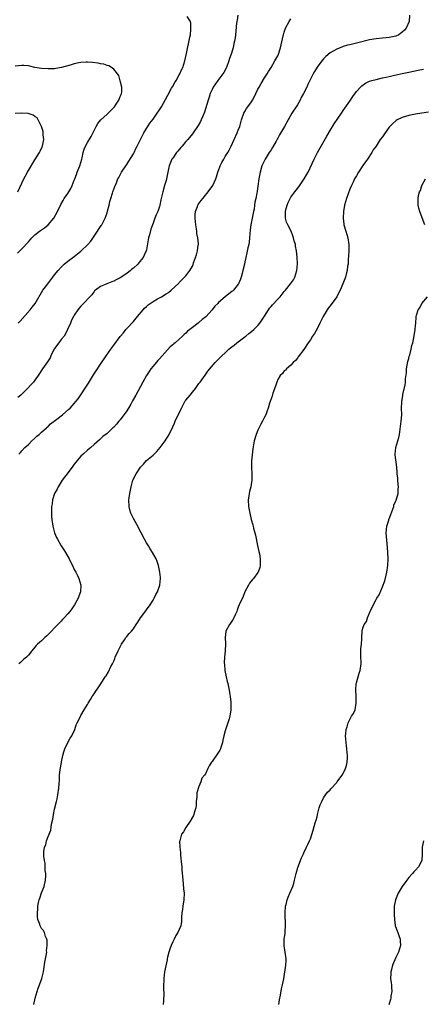
# Model space of a CAD drawing. Units: inches. Extents: x 2532000 to 2535000, y 1551000 to 1554000.
# Drawn here: x 2533378 to 2533501, y 1551517 to 1551818 of the extents above; entities that cross this region are included whole.
import ezdxf

# ---------------------------------------------------------------- set-up
doc = ezdxf.new("R2010")
doc.units = ezdxf.units.IN
doc.header["$MEASUREMENT"] = 0
doc.layers.add('LD25321551_10ft', color=253, linetype='Continuous')

msp = doc.modelspace()

# ---------------------------------------------------------------- linework, layer by layer
at = {"layer": 'LD25321551_10ft'}
for points, elevation in [([(2533444.89, 1551819), (2533444.62, 1551817.38), (2533444.53, 1551817), (2533444.46, 1551816.46), (2533444.14, 1551813), (2533444.02, 1551812.02), (2533443.86, 1551811), (2533443.67, 1551810.33), (2533443.4, 1551809), (2533442.79, 1551807), (2533442.32, 1551805.68), (2533442.11, 1551805), (2533441.37, 1551803), (2533441.26, 1551802.74), (2533440.59, 1551801.41), (2533440.31, 1551801), (2533438.8, 1551799), (2533437.38, 1551797), (2533437, 1551796.26), (2533436.45, 1551795), (2533436.11, 1551793.89), (2533435.77, 1551793), (2533434.66, 1551789.34), (2533434.14, 1551788.14), (2533433.67, 1551787), (2533433.46, 1551786.54), (2533432.75, 1551785.25), (2533431.21, 1551783), (2533431, 1551782.73), (2533429.61, 1551781), (2533429, 1551780.35), (2533427.85, 1551779), (2533427.43, 1551778.57), (2533426.51, 1551777.49), (2533426.19, 1551777), (2533425, 1551775.36), (2533424.77, 1551775), (2533423.93, 1551773), (2533423.55, 1551771), (2533423.15, 1551769), (2533423, 1551768.48), (2533422.53, 1551767), (2533421.94, 1551765), (2533421.41, 1551762.59), (2533421.12, 1551761), (2533421, 1551760.58), (2533420.41, 1551759), (2533419.94, 1551758.06), (2533419.54, 1551757), (2533419, 1551755.46), (2533418.31, 1551753.69), (2533417.93, 1551751.93), (2533417.66, 1551751), (2533417, 1551747.37), (2533416.91, 1551747), (2533416.29, 1551745.71), (2533415.99, 1551745), (2533415, 1551743.78), (2533414.34, 1551743), (2533413, 1551741.77), (2533412.56, 1551741.44), (2533412.1, 1551741), (2533411, 1551740.11), (2533409, 1551738.81), (2533407.79, 1551738.21), (2533407, 1551737.79), (2533406.47, 1551737.53), (2533404.95, 1551737), (2533403, 1551736.15), (2533401.41, 1551735), (2533401.2, 1551734.8), (2533401, 1551734.64), (2533400.35, 1551733.65), (2533399.68, 1551733), (2533397.76, 1551731), (2533397.43, 1551730.57), (2533397, 1551730.13), (2533396.5, 1551729.5), (2533396.04, 1551729), (2533395, 1551727.43), (2533394.73, 1551727), (2533394.17, 1551725.83), (2533393.8, 1551725), (2533392.95, 1551723), (2533392.31, 1551721.69), (2533391.86, 1551721), (2533391, 1551719.96), (2533390.28, 1551719), (2533389, 1551717.22), (2533388.86, 1551717), (2533388.69, 1551716.69), (2533387.87, 1551715), (2533387.6, 1551714.4), (2533387, 1551713.5), (2533386.82, 1551713.18), (2533385.29, 1551711), (2533383.97, 1551709), (2533383, 1551707.61), (2533382.52, 1551707), (2533381.79, 1551706.21), (2533380.85, 1551705.15), (2533378.66, 1551703), (2533377.75, 1551702.25)], 7620), ([(2533377.91, 1551725), (2533378.45, 1551725.55), (2533381.58, 1551729), (2533382.19, 1551729.81), (2533383.05, 1551731), (2533385.43, 1551735), (2533386.88, 1551737), (2533387.83, 1551738.17), (2533388.46, 1551739), (2533389, 1551739.66), (2533390.04, 1551741), (2533391, 1551742.08), (2533391.45, 1551742.55), (2533391.92, 1551743), (2533393, 1551743.87), (2533395, 1551745.33), (2533397.03, 1551746.97), (2533399.16, 1551749), (2533400.01, 1551749.99), (2533402.04, 1551753), (2533402.41, 1551753.58), (2533403.22, 1551754.78), (2533403.35, 1551755), (2533404.38, 1551757), (2533405, 1551758.65), (2533405.16, 1551759.16), (2533405.63, 1551761), (2533405.87, 1551762.13), (2533406.1, 1551763), (2533406.59, 1551764.59), (2533406.7, 1551765), (2533407.3, 1551766.7), (2533407.83, 1551767.83), (2533408.31, 1551769), (2533408.54, 1551769.46), (2533409, 1551770.27), (2533409.38, 1551771), (2533410.72, 1551773), (2533411, 1551773.36), (2533411.65, 1551774.35), (2533413, 1551776.61), (2533413.21, 1551777), (2533413.78, 1551778.22), (2533414.2, 1551779), (2533415.17, 1551781), (2533415.74, 1551782.26), (2533416.2, 1551783), (2533417, 1551784.32), (2533418.02, 1551785.98), (2533419, 1551787.22), (2533420.23, 1551789), (2533421, 1551790.08), (2533421.59, 1551791), (2533422.83, 1551793.17), (2533423.49, 1551794.51), (2533424.67, 1551796.67), (2533424.89, 1551797.11), (2533425.61, 1551798.39), (2533426.01, 1551799), (2533427, 1551800.74), (2533427.14, 1551801), (2533427.7, 1551802.3), (2533428.04, 1551803), (2533428.72, 1551805), (2533429.24, 1551807.24), (2533430.25, 1551812.25), (2533430.37, 1551813), (2533430.56, 1551814.56), (2533430.57, 1551815), (2533430.53, 1551816.53), (2533430.41, 1551817), (2533429.45, 1551818.55)], 7610), ([(2533497.19, 1551819), (2533497.12, 1551817), (2533496.2, 1551815), (2533495.66, 1551814.34), (2533495, 1551813.77), (2533493.95, 1551813), (2533493, 1551812.59), (2533492.49, 1551812.49), (2533491, 1551812.12), (2533490.03, 1551812.03), (2533489, 1551811.91), (2533487, 1551811.71), (2533485, 1551811.38), (2533481.48, 1551810.52), (2533479.85, 1551810.15), (2533479, 1551809.93), (2533478.24, 1551809.76), (2533477, 1551809.36), (2533476.72, 1551809.28), (2533475, 1551808.57), (2533473.95, 1551807.95), (2533473, 1551807.43), (2533471.68, 1551806.32), (2533471, 1551805.67), (2533470.44, 1551805), (2533469, 1551803.06), (2533468.23, 1551801.77), (2533467.8, 1551801), (2533466.79, 1551799), (2533466.2, 1551797.8), (2533465.85, 1551797), (2533464.89, 1551795), (2533464.21, 1551793.79), (2533463.83, 1551793), (2533463, 1551791.59), (2533461.35, 1551789), (2533460.15, 1551787), (2533459.03, 1551785), (2533457.56, 1551782.44), (2533457, 1551781.41), (2533456.84, 1551781.16), (2533456.5, 1551780.5), (2533455.45, 1551778.55), (2533455, 1551777.81), (2533454.45, 1551777), (2533453.14, 1551775), (2533452.43, 1551773.58), (2533452.19, 1551773), (2533451.62, 1551771), (2533451.27, 1551769), (2533451, 1551766.81), (2533450.77, 1551765.23), (2533450.62, 1551764.62), (2533450.3, 1551763), (2533450.07, 1551761.93), (2533449.93, 1551761), (2533449.79, 1551759.79), (2533449.61, 1551759), (2533449.48, 1551758.52), (2533449.26, 1551757), (2533448.86, 1551755), (2533448.61, 1551753.39), (2533448.42, 1551751), (2533448.31, 1551749.69), (2533448.18, 1551749), (2533447.92, 1551747.92), (2533447.63, 1551746.37), (2533447.29, 1551745), (2533447, 1551743.7), (2533446.86, 1551743), (2533446.4, 1551741), (2533446.16, 1551740.16), (2533445.86, 1551739), (2533445.65, 1551738.35), (2533445.09, 1551737), (2533445, 1551736.87), (2533443.52, 1551735), (2533443.24, 1551734.76), (2533443, 1551734.58), (2533442.08, 1551733.92), (2533440.98, 1551733.02), (2533439, 1551731.28), (2533438.71, 1551731), (2533437.87, 1551730.13), (2533437, 1551729.02), (2533435.09, 1551726.91), (2533433.96, 1551726.04), (2533433, 1551725.19), (2533432.76, 1551725), (2533431, 1551723.63), (2533430.24, 1551723), (2533429.53, 1551722.47), (2533429, 1551721.93), (2533428.47, 1551721.53), (2533427.94, 1551721), (2533425.71, 1551719), (2533425.32, 1551718.68), (2533425, 1551718.34), (2533424.27, 1551717.73), (2533421.76, 1551715), (2533421, 1551714.12), (2533420.46, 1551713.54), (2533419, 1551711.85), (2533418.32, 1551711), (2533417.78, 1551710.22), (2533417, 1551709), (2533415.84, 1551707), (2533413.73, 1551703), (2533412.75, 1551701.25), (2533412.64, 1551701), (2533412.2, 1551700.2), (2533411.48, 1551699), (2533411.29, 1551698.71), (2533411, 1551698.23), (2533410.46, 1551697.54), (2533410.13, 1551697), (2533409, 1551695.44), (2533408.57, 1551695), (2533407.82, 1551694.18), (2533407, 1551693.17), (2533406.78, 1551693), (2533405, 1551691.32), (2533403.67, 1551690.33), (2533403, 1551689.66), (2533402.69, 1551689.31), (2533401, 1551687.95), (2533400, 1551687), (2533399, 1551686.21), (2533397.71, 1551685), (2533397, 1551684.35), (2533395.45, 1551682.55), (2533395, 1551681.96), (2533394.31, 1551681), (2533393, 1551679.26), (2533392.78, 1551679), (2533392.03, 1551677.97), (2533391.27, 1551677), (2533391, 1551676.52), (2533390.05, 1551675), (2533389.75, 1551674.25), (2533389, 1551672.96), (2533388.37, 1551671), (2533388.21, 1551669.79), (2533388.02, 1551669), (2533387.99, 1551667), (2533388.07, 1551665.93), (2533388.17, 1551665), (2533388.47, 1551663), (2533388.95, 1551661), (2533389.59, 1551659.59), (2533389.83, 1551659), (2533391.01, 1551657), (2533391.79, 1551655.79), (2533392.26, 1551655), (2533393.4, 1551653), (2533393.89, 1551651.89), (2533394.4, 1551651), (2533395, 1551649.79), (2533395.42, 1551649), (2533395.93, 1551647.93), (2533396.41, 1551647), (2533397.02, 1551645), (2533396.9, 1551643), (2533396.35, 1551641.65), (2533396.17, 1551641), (2533395.1, 1551639), (2533394.19, 1551637.81), (2533393.66, 1551637), (2533393, 1551636.21), (2533391.9, 1551635), (2533391.44, 1551634.56), (2533391, 1551634.06), (2533389.98, 1551633), (2533389, 1551632.01), (2533388.05, 1551631), (2533386.52, 1551629.48), (2533385.97, 1551629), (2533385, 1551628.04), (2533383.82, 1551627), (2533383.41, 1551626.59), (2533383, 1551626.03), (2533382.04, 1551625), (2533381, 1551623.67), (2533380.42, 1551623), (2533379.63, 1551622.37), (2533379, 1551621.83), (2533378.57, 1551621.43), (2533378.07, 1551621)], 7640), ([(2533378.1, 1551685), (2533378.55, 1551685.45), (2533379, 1551685.99), (2533379.94, 1551687), (2533381, 1551687.97), (2533382.04, 1551689), (2533383, 1551689.83), (2533383.57, 1551690.43), (2533384.24, 1551691), (2533385, 1551691.7), (2533386.48, 1551693), (2533386.74, 1551693.26), (2533387, 1551693.47), (2533387.77, 1551694.23), (2533389.65, 1551695.65), (2533391.36, 1551697), (2533393.33, 1551698.67), (2533393.68, 1551699), (2533395, 1551700.43), (2533395.47, 1551701), (2533396.14, 1551701.86), (2533397, 1551703.09), (2533398.55, 1551705.45), (2533399.32, 1551706.68), (2533400.82, 1551709.18), (2533401.61, 1551710.39), (2533403, 1551712.4), (2533404.72, 1551715), (2533406.08, 1551717), (2533407, 1551718.24), (2533409, 1551720.9), (2533409.95, 1551722.05), (2533410.71, 1551723), (2533411, 1551723.35), (2533413, 1551725.47), (2533414.31, 1551727), (2533415.97, 1551729), (2533416.44, 1551729.56), (2533417, 1551730.09), (2533417.49, 1551730.51), (2533418.14, 1551731), (2533419, 1551731.58), (2533420.34, 1551732.34), (2533421.55, 1551733), (2533423, 1551733.95), (2533423.68, 1551734.32), (2533424.54, 1551735), (2533426.86, 1551737.14), (2533427, 1551737.33), (2533428.62, 1551739), (2533429, 1551739.42), (2533430.2, 1551741), (2533431, 1551742.38), (2533431.19, 1551742.81), (2533431.38, 1551743.38), (2533431.99, 1551745), (2533432.24, 1551745.76), (2533432.59, 1551747), (2533432.77, 1551748.77), (2533432.81, 1551749), (2533432.81, 1551749.19), (2533432.63, 1551751), (2533432.34, 1551752.34), (2533432.31, 1551753), (2533432.24, 1551753.76), (2533432.04, 1551755), (2533431.86, 1551757), (2533431.88, 1551758.12), (2533431.97, 1551759), (2533432.54, 1551760.54), (2533432.67, 1551761), (2533432.78, 1551761.22), (2533433.64, 1551762.36), (2533434.16, 1551763), (2533435, 1551763.98), (2533435.82, 1551765), (2533436.29, 1551765.71), (2533437, 1551766.7), (2533437.19, 1551767), (2533438.13, 1551769), (2533438.37, 1551769.63), (2533438.79, 1551771), (2533439, 1551771.55), (2533439.5, 1551773), (2533439.99, 1551774.01), (2533440.54, 1551775), (2533441, 1551775.77), (2533441.8, 1551777), (2533442.21, 1551777.79), (2533442.85, 1551779), (2533443.71, 1551781), (2533444.65, 1551783), (2533445, 1551783.83), (2533445.42, 1551785), (2533445.79, 1551786.21), (2533446, 1551787), (2533446.72, 1551789), (2533447, 1551789.55), (2533447.53, 1551790.47), (2533447.93, 1551791), (2533449, 1551792.54), (2533449.35, 1551793), (2533449.92, 1551794.08), (2533450.37, 1551795), (2533451, 1551796.36), (2533451.32, 1551797), (2533451.92, 1551798.08), (2533453, 1551799.79), (2533453.78, 1551801), (2533454.2, 1551801.8), (2533455, 1551803.01), (2533456.14, 1551805), (2533456.43, 1551805.57), (2533457, 1551806.58), (2533457.21, 1551807), (2533457.89, 1551809), (2533458.1, 1551809.9), (2533458.64, 1551812.64), (2533458.73, 1551813), (2533459, 1551813.79), (2533459.33, 1551814.67), (2533459.43, 1551815), (2533460.48, 1551817), (2533461, 1551817.81)], 7630), ([(2533377.67, 1551746.33), (2533378.39, 1551747), (2533379, 1551747.6), (2533381, 1551749.78), (2533382.05, 1551751), (2533383, 1551751.93), (2533384.35, 1551753), (2533385, 1551753.47), (2533385.91, 1551754.09), (2533387.01, 1551754.99), (2533388.71, 1551757), (2533389.85, 1551759), (2533390.87, 1551761.13), (2533391.58, 1551762.42), (2533391.94, 1551763), (2533393, 1551764.53), (2533393.31, 1551765), (2533393.92, 1551766.08), (2533394.38, 1551767), (2533395, 1551768.61), (2533395.12, 1551769), (2533395.64, 1551770.36), (2533395.87, 1551771), (2533396.71, 1551773), (2533397.3, 1551775), (2533397.4, 1551775.4), (2533397.7, 1551777), (2533397.98, 1551778.02), (2533398.39, 1551779), (2533399, 1551780.06), (2533400.11, 1551781.89), (2533401.65, 1551785), (2533402.16, 1551785.84), (2533403.12, 1551787), (2533405, 1551788.78), (2533407.13, 1551790.87), (2533407.24, 1551791), (2533407.76, 1551791.76), (2533408.59, 1551793), (2533408.67, 1551793.33), (2533409, 1551794.09), (2533409.24, 1551794.76), (2533409.38, 1551795), (2533409.48, 1551795.48), (2533409.5, 1551797), (2533409, 1551798.93), (2533408.52, 1551800.52), (2533408.17, 1551801), (2533407, 1551802.46), (2533406.32, 1551803), (2533405.49, 1551803.49), (2533405, 1551803.62), (2533403.99, 1551803.99), (2533403, 1551804.15), (2533402.31, 1551804.31), (2533400.49, 1551804.49), (2533399, 1551804.6), (2533398.56, 1551804.56), (2533397, 1551804.5), (2533396.36, 1551804.36), (2533395, 1551804.09), (2533393.69, 1551803.69), (2533391.06, 1551802.94), (2533389.35, 1551802.65), (2533389, 1551802.61), (2533387, 1551802.53), (2533385, 1551802.66), (2533382.92, 1551803), (2533381.4, 1551803.4), (2533381, 1551803.46), (2533379.59, 1551803.59), (2533379, 1551803.62), (2533377, 1551803.37)], 7600), ([(2533382.67, 1551517), (2533383.02, 1551519), (2533383.62, 1551521), (2533384, 1551522), (2533384.41, 1551523), (2533385.13, 1551525), (2533385.58, 1551527), (2533385.71, 1551527.71), (2533386.01, 1551529.99), (2533386.24, 1551531), (2533386.53, 1551532.53), (2533386.58, 1551533), (2533386.56, 1551533.44), (2533386.74, 1551535), (2533386.67, 1551536.67), (2533386.57, 1551537), (2533386.21, 1551537.79), (2533385.86, 1551539), (2533385.57, 1551539.57), (2533385, 1551540.26), (2533384.6, 1551541), (2533384.46, 1551541.54), (2533383.91, 1551543), (2533383.74, 1551543.74), (2533383.75, 1551545), (2533383.92, 1551546.08), (2533383.91, 1551547), (2533384.12, 1551548.12), (2533384.32, 1551549), (2533384.48, 1551549.52), (2533385, 1551551.07), (2533385.76, 1551553), (2533386.19, 1551555), (2533386.28, 1551556.28), (2533386.26, 1551557), (2533386.09, 1551557.91), (2533386.14, 1551560.14), (2533385.88, 1551561), (2533385.72, 1551562.28), (2533385.7, 1551563), (2533385.71, 1551563.71), (2533385.92, 1551565), (2533386.28, 1551565.73), (2533386.54, 1551567), (2533387, 1551568.33), (2533387.79, 1551570.21), (2533388.01, 1551572.01), (2533388.43, 1551573.57), (2533388.65, 1551575), (2533389, 1551576.63), (2533389.6, 1551579), (2533389.76, 1551579.76), (2533390.01, 1551581), (2533390.3, 1551583), (2533390.34, 1551584.34), (2533390.46, 1551585.54), (2533390.49, 1551587), (2533390.71, 1551588.71), (2533391.1, 1551590.9), (2533391.13, 1551591.13), (2533391.5, 1551593), (2533391.82, 1551594.18), (2533392.09, 1551595), (2533393, 1551597), (2533393.68, 1551598.32), (2533394.19, 1551599), (2533395.11, 1551601), (2533395.6, 1551602.4), (2533395.84, 1551603), (2533396.75, 1551604.75), (2533396.86, 1551605), (2533397, 1551605.2), (2533398.01, 1551607), (2533399, 1551608.57), (2533399.22, 1551609), (2533399.89, 1551610.11), (2533400.39, 1551611), (2533401, 1551611.86), (2533401.77, 1551613), (2533402.3, 1551613.7), (2533403.11, 1551614.89), (2533404.45, 1551617), (2533404.68, 1551617.32), (2533405.41, 1551618.59), (2533406.14, 1551620.14), (2533406.6, 1551621), (2533407, 1551621.85), (2533407.35, 1551622.65), (2533407.47, 1551623), (2533408.39, 1551625), (2533408.59, 1551625.41), (2533409, 1551626.16), (2533409.43, 1551627), (2533410.33, 1551628.33), (2533410.74, 1551629), (2533411, 1551629.34), (2533411.74, 1551630.26), (2533412.48, 1551631), (2533413, 1551631.7), (2533413.9, 1551633), (2533414.33, 1551633.67), (2533415.15, 1551635), (2533416.8, 1551637.2), (2533417, 1551637.44), (2533418.09, 1551639), (2533419, 1551640.38), (2533419.36, 1551641), (2533419.84, 1551642.16), (2533420.31, 1551643), (2533421.03, 1551645.03), (2533421.28, 1551647), (2533421.29, 1551647.29), (2533421.08, 1551649), (2533420.66, 1551651), (2533420.26, 1551652.26), (2533419.98, 1551653), (2533418.88, 1551655), (2533418.09, 1551656.09), (2533417.58, 1551657), (2533417, 1551657.94), (2533416.38, 1551659), (2533415.33, 1551661), (2533415, 1551661.72), (2533414.56, 1551662.56), (2533413, 1551665.39), (2533412.25, 1551667), (2533411.94, 1551667.94), (2533411.67, 1551669), (2533411.61, 1551671), (2533411.91, 1551673), (2533412.28, 1551675), (2533412.81, 1551677), (2533413.82, 1551679), (2533415.14, 1551681), (2533416.09, 1551681.91), (2533416.99, 1551683), (2533419, 1551684.69), (2533419.3, 1551685), (2533420.18, 1551685.82), (2533421.17, 1551687), (2533422.65, 1551689), (2533423, 1551689.55), (2533423.58, 1551690.42), (2533423.9, 1551691), (2533425, 1551693.29), (2533425.57, 1551694.43), (2533425.79, 1551695), (2533426.81, 1551697.19), (2533427.47, 1551698.53), (2533427.65, 1551699), (2533428.68, 1551701), (2533428.79, 1551701.21), (2533429, 1551701.5), (2533430.28, 1551703), (2533431, 1551703.92), (2533431.93, 1551705), (2533432.4, 1551705.6), (2533433, 1551706.54), (2533433.36, 1551707), (2533434.91, 1551709.09), (2533435.68, 1551710.32), (2533437.92, 1551713), (2533439, 1551714), (2533439.49, 1551714.51), (2533440.01, 1551715), (2533441, 1551715.9), (2533442.14, 1551717), (2533442.62, 1551717.38), (2533443, 1551717.75), (2533443.71, 1551718.29), (2533444.54, 1551719), (2533445, 1551719.3), (2533447, 1551720.77), (2533447.25, 1551721), (2533448.23, 1551721.77), (2533449, 1551722.41), (2533449.68, 1551723), (2533451, 1551724.26), (2533451.58, 1551725), (2533452.17, 1551725.83), (2533453, 1551727.12), (2533454.16, 1551729), (2533454.5, 1551729.5), (2533455, 1551730.03), (2533455.42, 1551730.58), (2533457, 1551732.3), (2533457.71, 1551733), (2533459, 1551734.57), (2533459.22, 1551734.78), (2533459.41, 1551735), (2533460.94, 1551737), (2533461.78, 1551738.22), (2533462.24, 1551739), (2533462.89, 1551741), (2533463.02, 1551743.02), (2533462.92, 1551745.08), (2533462.75, 1551747), (2533462.46, 1551748.46), (2533462.4, 1551749), (2533462.04, 1551750.04), (2533461.84, 1551751), (2533461.59, 1551751.59), (2533461.07, 1551753), (2533460.07, 1551755), (2533459.73, 1551755.73), (2533459.37, 1551757), (2533459.43, 1551758.57), (2533459.39, 1551759), (2533459.51, 1551759.51), (2533459.92, 1551761), (2533460.2, 1551761.8), (2533460.77, 1551763), (2533461, 1551763.43), (2533462.23, 1551765), (2533463, 1551766.03), (2533463.46, 1551766.54), (2533465.11, 1551769), (2533465.82, 1551770.18), (2533466.26, 1551771), (2533468.13, 1551775), (2533469.17, 1551777), (2533471.97, 1551782.03), (2533473, 1551783.76), (2533474.24, 1551785.76), (2533476.42, 1551789), (2533477, 1551789.81), (2533479, 1551792.7), (2533479.92, 1551794.08), (2533481, 1551795.62), (2533482.24, 1551797), (2533482.61, 1551797.39), (2533483.77, 1551798.23), (2533485, 1551798.78), (2533485.66, 1551799), (2533487, 1551799.35), (2533489, 1551799.78), (2533490.03, 1551800.03), (2533491, 1551800.24), (2533492.65, 1551800.65), (2533495, 1551801.17), (2533497, 1551801.58), (2533499.87, 1551802.13), (2533501.49, 1551802.51)], 7650), ([(2533377.74, 1551765), (2533379, 1551767.72), (2533379.63, 1551769), (2533380.71, 1551771), (2533381, 1551771.53), (2533383, 1551774.85), (2533384.37, 1551777), (2533384.58, 1551777.42), (2533385.21, 1551778.79), (2533385.28, 1551779), (2533385.65, 1551781), (2533385.53, 1551782.47), (2533385.52, 1551783), (2533385.47, 1551783.47), (2533384.99, 1551784.99), (2533384, 1551787), (2533383.63, 1551787.63), (2533383, 1551788.07), (2533382.48, 1551788.48), (2533380.92, 1551788.92), (2533379, 1551789.08), (2533377, 1551788.96)], 7590), ([(2533503, 1551789.38), (2533500.98, 1551789.02), (2533499, 1551788.7), (2533497, 1551788.31), (2533496.02, 1551788.02), (2533495, 1551787.76), (2533493.44, 1551787), (2533493.15, 1551786.85), (2533493, 1551786.74), (2533492.07, 1551785.93), (2533491.21, 1551785), (2533491, 1551784.73), (2533489.73, 1551783), (2533489, 1551781.87), (2533488.3, 1551781), (2533487, 1551779.02), (2533486.15, 1551777.85), (2533485.72, 1551777), (2533484.36, 1551775), (2533483.76, 1551774.24), (2533482.95, 1551773.05), (2533481.64, 1551771), (2533481, 1551769.93), (2533480.47, 1551769), (2533479.99, 1551767.99), (2533479.5, 1551767), (2533479, 1551765.81), (2533477.96, 1551763), (2533477.36, 1551761), (2533477.04, 1551759), (2533476.98, 1551757), (2533477.18, 1551755.18), (2533477.21, 1551755), (2533477.77, 1551753), (2533478.38, 1551751), (2533478.68, 1551749), (2533478.67, 1551747), (2533478.59, 1551745.41), (2533478.52, 1551744.52), (2533478.45, 1551743), (2533478.33, 1551742.33), (2533478.2, 1551741), (2533477.91, 1551739.91), (2533477.68, 1551739), (2533477.47, 1551738.53), (2533476.91, 1551736.91), (2533476.06, 1551735), (2533475.67, 1551734.33), (2533474.99, 1551733), (2533473, 1551730.27), (2533472.44, 1551729.56), (2533472.07, 1551729), (2533470.9, 1551727), (2533469.88, 1551725), (2533469, 1551723.23), (2533468.18, 1551721.82), (2533467.66, 1551721), (2533467, 1551719.87), (2533466.33, 1551719), (2533465, 1551716.95), (2533463.27, 1551714.73), (2533463, 1551714.28), (2533462.39, 1551713.61), (2533461.76, 1551713), (2533461, 1551712.14), (2533459.72, 1551711), (2533459.36, 1551710.64), (2533459, 1551710.36), (2533458.44, 1551709.56), (2533457.8, 1551709), (2533457, 1551707.73), (2533456.7, 1551707), (2533456.32, 1551705.68), (2533455.55, 1551703.55), (2533455.28, 1551702.72), (2533454.67, 1551701), (2533454.53, 1551700.53), (2533454.12, 1551699), (2533453.84, 1551698.16), (2533453.42, 1551697), (2533453, 1551696.27), (2533452.39, 1551695), (2533451.89, 1551694.11), (2533451, 1551692.32), (2533450.44, 1551691), (2533449.83, 1551689), (2533449.39, 1551686.61), (2533449.03, 1551682.97), (2533448.97, 1551681.03), (2533449.07, 1551678.93), (2533449.08, 1551677), (2533449, 1551676.4), (2533448.77, 1551675), (2533448.45, 1551673.55), (2533448.29, 1551673), (2533448.17, 1551672.17), (2533448.04, 1551671), (2533448.15, 1551669), (2533448.5, 1551667), (2533448.93, 1551665), (2533449.41, 1551663.41), (2533449.49, 1551663), (2533449.65, 1551662.35), (2533450.26, 1551660.26), (2533450.88, 1551657.12), (2533451.3, 1551655.3), (2533451.44, 1551654.56), (2533451.68, 1551653), (2533451.63, 1551651.63), (2533451.68, 1551651), (2533451.59, 1551650.41), (2533451.1, 1551649), (2533451, 1551648.84), (2533449.64, 1551647), (2533449.32, 1551646.68), (2533448.41, 1551645.59), (2533448.06, 1551645), (2533447.02, 1551642.98), (2533446.43, 1551641.57), (2533445.26, 1551639), (2533445, 1551638.31), (2533444.67, 1551637.33), (2533444.53, 1551637), (2533444.11, 1551636.11), (2533443.65, 1551635), (2533443.42, 1551634.58), (2533443, 1551634.01), (2533442.59, 1551633.41), (2533442.29, 1551633), (2533441.18, 1551631), (2533441.15, 1551630.85), (2533440.97, 1551629), (2533441.11, 1551627.11), (2533441, 1551625), (2533440.78, 1551623), (2533440.73, 1551621.27), (2533440.76, 1551620.76), (2533440.92, 1551619), (2533441.32, 1551617), (2533441.62, 1551615.62), (2533441.79, 1551615), (2533442.04, 1551613.96), (2533442.22, 1551613), (2533442.29, 1551612.29), (2533442.55, 1551611), (2533442.7, 1551609.3), (2533442.7, 1551609), (2533442.67, 1551608.67), (2533442.7, 1551607), (2533442.44, 1551605), (2533442.25, 1551604.25), (2533441.85, 1551603), (2533441.62, 1551602.38), (2533441, 1551600.55), (2533440.56, 1551599), (2533440.27, 1551597.73), (2533440.15, 1551597), (2533439.74, 1551595.74), (2533439.52, 1551595), (2533439.34, 1551594.66), (2533438.59, 1551593.41), (2533437, 1551591.17), (2533436.86, 1551591), (2533436.14, 1551589.86), (2533435.69, 1551589), (2533435, 1551587.45), (2533434.7, 1551587), (2533433.92, 1551586.08), (2533433.57, 1551585), (2533433, 1551583.56), (2533432.33, 1551581.67), (2533432.36, 1551580.36), (2533432.18, 1551579), (2533432.1, 1551577.9), (2533432, 1551577), (2533431.52, 1551575.52), (2533431.42, 1551575), (2533431.32, 1551574.68), (2533430.29, 1551573), (2533429.02, 1551571.02), (2533428.27, 1551569.73), (2533427.72, 1551569), (2533427.13, 1551567), (2533427.11, 1551566.89), (2533427.17, 1551565), (2533427.41, 1551563.41), (2533427.39, 1551562.61), (2533427.72, 1551559.72), (2533427.74, 1551559), (2533427.79, 1551558.21), (2533428.04, 1551555), (2533428.19, 1551553.81), (2533428.32, 1551552.32), (2533428.46, 1551551), (2533428.36, 1551549), (2533428.04, 1551547), (2533427.96, 1551546.04), (2533427.79, 1551545), (2533427.69, 1551543.69), (2533427.7, 1551543), (2533427.64, 1551542.36), (2533427.43, 1551541), (2533427, 1551539.87), (2533426.58, 1551539), (2533425.94, 1551538.06), (2533425.43, 1551537), (2533425, 1551536.18), (2533424.48, 1551535), (2533424.09, 1551533.91), (2533423.84, 1551533), (2533423.44, 1551531.44), (2533423.34, 1551531), (2533423.3, 1551530.7), (2533422.86, 1551528.86), (2533422.51, 1551527), (2533422.27, 1551525), (2533422.26, 1551524.26), (2533422.21, 1551523), (2533422.19, 1551521.81), (2533422.28, 1551520.28), (2533422.19, 1551518.19), (2533422.11, 1551517)], 7660), ([(2533501.86, 1551755), (2533501.09, 1551757.09), (2533500.34, 1551759), (2533500.03, 1551760.03), (2533499.79, 1551761), (2533499.87, 1551762.13), (2533499.79, 1551763), (2533499.9, 1551763.9), (2533500.23, 1551765), (2533500.51, 1551765.49), (2533500.98, 1551767), (2533502.09, 1551769)], 7670), ([(2533457.38, 1551517), (2533457.58, 1551518.42), (2533457.9, 1551519.9), (2533458.18, 1551521.82), (2533458.5, 1551523), (2533458.9, 1551524.9), (2533459.47, 1551529), (2533459.55, 1551530.45), (2533459.56, 1551531), (2533459.27, 1551533), (2533458.94, 1551535), (2533459.01, 1551537), (2533459.26, 1551538.74), (2533459.26, 1551539.26), (2533459.4, 1551541), (2533459.39, 1551542.61), (2533459.33, 1551543.33), (2533459.28, 1551545), (2533459.39, 1551547), (2533459.55, 1551547.55), (2533459.89, 1551549), (2533460.18, 1551549.82), (2533460.74, 1551551), (2533461.6, 1551553), (2533461.92, 1551554.08), (2533462.16, 1551555), (2533462.61, 1551557), (2533463.14, 1551558.86), (2533463.97, 1551561), (2533464.23, 1551561.77), (2533464.85, 1551563), (2533465, 1551563.36), (2533465.83, 1551565), (2533466.17, 1551565.83), (2533466.75, 1551567), (2533467, 1551567.63), (2533467.82, 1551570.18), (2533468.45, 1551572.45), (2533468.71, 1551573.29), (2533469, 1551574.3), (2533469.16, 1551575), (2533469.69, 1551577), (2533469.99, 1551578.01), (2533470.45, 1551579), (2533471, 1551580.05), (2533472.19, 1551581.81), (2533473, 1551582.58), (2533473.18, 1551582.82), (2533475, 1551584.79), (2533475.17, 1551585), (2533475.94, 1551586.06), (2533476.69, 1551587), (2533477, 1551587.56), (2533477.69, 1551589), (2533477.94, 1551589.94), (2533478.17, 1551591), (2533478.29, 1551592.29), (2533478.28, 1551593), (2533478.18, 1551593.82), (2533478.12, 1551595), (2533478.01, 1551596.01), (2533477.87, 1551597), (2533477.72, 1551599), (2533477.75, 1551599.75), (2533477.87, 1551601), (2533478.21, 1551601.79), (2533478.49, 1551603), (2533479, 1551604.04), (2533479.55, 1551605), (2533480.14, 1551605.86), (2533480.58, 1551607), (2533480.97, 1551609), (2533480.94, 1551611), (2533480.82, 1551613), (2533480.95, 1551615), (2533481, 1551615.22), (2533481.87, 1551618.13), (2533482.2, 1551619), (2533482.43, 1551621), (2533482.43, 1551621.57), (2533482.34, 1551623), (2533482.35, 1551624.35), (2533482.4, 1551625.6), (2533482.53, 1551627), (2533482.61, 1551628.61), (2533482.61, 1551629), (2533482.76, 1551631), (2533483, 1551631.86), (2533483.41, 1551633), (2533484.04, 1551633.96), (2533484.38, 1551635), (2533485.45, 1551637.45), (2533487, 1551640.62), (2533487.22, 1551641), (2533487.93, 1551642.07), (2533489, 1551644.53), (2533489.67, 1551646.33), (2533490.04, 1551648.04), (2533490.28, 1551649), (2533490.58, 1551651), (2533490.66, 1551653), (2533490.57, 1551655), (2533490.48, 1551656.48), (2533490.37, 1551657.63), (2533490.08, 1551661), (2533490.26, 1551663), (2533490.86, 1551664.86), (2533490.91, 1551665.09), (2533491, 1551665.27), (2533491.46, 1551666.54), (2533492.15, 1551668.15), (2533492.39, 1551669), (2533492.45, 1551669.55), (2533493, 1551670.65), (2533493.23, 1551671.24), (2533493.69, 1551673), (2533493.74, 1551674.26), (2533493.81, 1551675), (2533493.77, 1551675.77), (2533493.67, 1551677), (2533493.65, 1551677.65), (2533493.48, 1551679), (2533493.46, 1551679.46), (2533493.29, 1551681), (2533492.82, 1551684.82), (2533492.82, 1551685), (2533493.02, 1551687), (2533493.65, 1551689), (2533493.94, 1551690.06), (2533494.14, 1551691), (2533494.65, 1551695), (2533494.81, 1551697), (2533494.79, 1551699), (2533494.83, 1551700.83), (2533494.85, 1551701), (2533495.17, 1551702.83), (2533495.21, 1551703.21), (2533495.83, 1551706.17), (2533495.93, 1551707), (2533495.99, 1551707.99), (2533496.23, 1551709.77), (2533496.31, 1551711), (2533496.73, 1551713.27), (2533497, 1551714.21), (2533497.14, 1551714.86), (2533497.28, 1551715.28), (2533497.68, 1551717), (2533497.89, 1551718.11), (2533498.16, 1551719), (2533498.49, 1551720.49), (2533498.89, 1551723), (2533499, 1551724.23), (2533499.09, 1551725), (2533499.23, 1551726.77), (2533499.26, 1551727), (2533499.35, 1551727.35), (2533499.85, 1551729), (2533500.33, 1551729.67), (2533501, 1551731), (2533502.65, 1551733)], 7670), ([(2533501.45, 1551567), (2533501.05, 1551565), (2533501.1, 1551563.1), (2533501.07, 1551562.93), (2533500.94, 1551561), (2533499.94, 1551559), (2533499, 1551558), (2533498.53, 1551557.47), (2533498.15, 1551557), (2533497, 1551555.77), (2533496.38, 1551555), (2533494.96, 1551553.04), (2533493.78, 1551551), (2533492.91, 1551549), (2533492.53, 1551547), (2533492.52, 1551545), (2533492.5, 1551544.5), (2533492.58, 1551543), (2533492.85, 1551541.15), (2533492.85, 1551541), (2533492.88, 1551540.88), (2533493.47, 1551539.47), (2533493.65, 1551539), (2533493.94, 1551538.06), (2533494.34, 1551537), (2533494.38, 1551536.38), (2533494.4, 1551535), (2533493.82, 1551533), (2533493, 1551531.34), (2533492.06, 1551529), (2533491.67, 1551527.67), (2533491.5, 1551527), (2533491.49, 1551526.51), (2533491.43, 1551525), (2533491.63, 1551523.63), (2533491.69, 1551523), (2533491.69, 1551522.31), (2533491.76, 1551521), (2533491.52, 1551519.52), (2533491.46, 1551519), (2533491.43, 1551518.57), (2533490.94, 1551516.94)], 7680)]:
    msp.add_lwpolyline(points, dxfattribs=dict(at, elevation=elevation))

doc.saveas('drawing.dxf')
